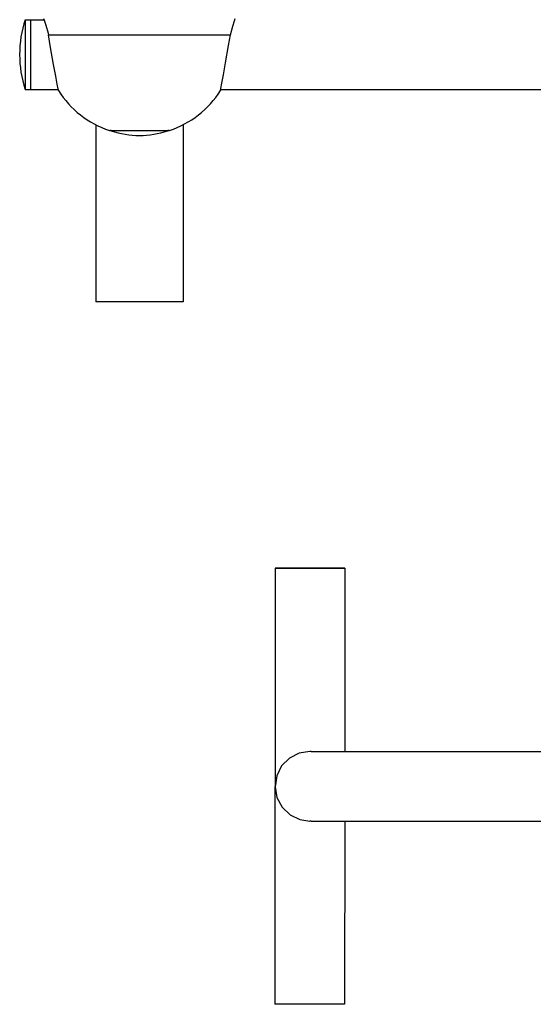
# Model space of a CAD drawing. Units: millimetres. Extents: x -17184 to -3175, y -9468 to 3906.
# Drawn here: x -10694 to -10458, y -7651 to -7200 of the extents above; entities that cross this region are included whole.
import ezdxf

# ---------------------------------------------------------------- set-up
doc = ezdxf.new("R2010")
doc.units = ezdxf.units.MM

# ---------------------------------------------------------------- blocks, each defined once
blk = doc.blocks.new('НЛ-01')
for p, q in [((-53, -970.52), (-53, -1002.52)), ((-53, -970.52), (-50.5, -970.52)), ((-50.5, -970.52), (-50.5, -1002.52)), ((-50.5, -970.52), (-50.5, -1002.52)), ((-50.5, -970.52), (-44.31, -970.52)), ((-44.5, -970.02), (-44.25, -970.71)), ((-44.25, -970.71), (-43.47, -973.01)), ((43.13, -971.03), (43.49, -970.04)), ((-43.47, -973.01), (-42.46, -976.69)), ((41.27, -977.52), (42.31, -973.54)), ((42.31, -973.54), (43.13, -971.03)), ((-42.46, -976.69), (-42.27, -977.52)), ((-42.27, -977.52), (41.27, -977.52)), ((-41.28, -983.32), (-42.27, -977.52)), ((40.46, -982.29), (41.27, -977.52)), ((-39.93, -991.03), (-41.28, -983.32)), ((39.06, -990.34), (40.46, -982.29)), ((-55.5, -986.32), (-55.5, -986.72)), ((-38.95, -996.47), (-39.93, -991.03)), ((38.07, -995.83), (39.06, -990.34)), ((-38.27, -1000.17), (-38.95, -996.47)), ((37.38, -999.57), (38.07, -995.83)), ((-53, -1002.52), (-50.5, -1002.52)), ((-50.5, -1002.52), (-37.83, -1002.52)), ((-37.87, -1002.28), (-38.27, -1000.17)), ((-37.73, -1003.02), (-37.87, -1002.28)), ((-37.83, -1002.52), (-37.73, -1003.02)), ((36.74, -1002.99), (36.92, -1002.05)), ((36.83, -1002.52), (36.74, -1002.99)), ((36.83, -1002.52), (862.17, -1002.52)), ((36.92, -1002.05), (37.38, -999.57)), ((-20.5, -1018.72), (-20.5, -1100)), ((19.5, -1018.72), (19.5, -1100)), ((-13.5, -1021.34), (-14.1, -1021.34)), ((-14.1, -1021.34), (13.1, -1021.34)), ((-13.5, -1021.34), (-13.5, -1021.52)), ((10.9, -1021.52), (-13.5, -1021.52)), ((12.5, -1021.52), (10.9, -1021.52)), ((12.5, -1021.34), (12.5, -1021.52)), ((13.1, -1021.34), (12.5, -1021.34)), ((-16.5, -1100), (-20.5, -1100)), ((15.5, -1100), (-16.5, -1100)), ((19.5, -1100), (15.5, -1100)), ((61.81, -1222.13), (61.72, -1422.13)), ((93.81, -1222.14), (61.81, -1222.13)), ((61.81, -1222.13), (77.79, -1222.14)), ((90.81, -1222.14), (64.81, -1222.13)), ((64.81, -1222.13), (77.8, -1222.14)), ((77.79, -1222.14), (93.81, -1222.14)), ((77.8, -1222.14), (90.81, -1222.14)), ((93.81, -1222.14), (93.77, -1306.14)), ((68.33, -1309.23), (64.78, -1312.82)), ((72.81, -1306.93), (68.33, -1309.23)), ((77.79, -1306.14), (72.81, -1306.93)), ((77.82, -1306.14), (77.79, -1306.14)), ((78.36, -1306.14), (77.82, -1306.14)), ((78.36, -1306.14), (178.46, -1306.18)), ((178.46, -1306.18), (186.02, -1306.18)), ((64.78, -1312.82), (62.52, -1317.33)), ((62.52, -1317.33), (61.79, -1322.32)), ((61.79, -1322.32), (62.64, -1327.29)), ((62.64, -1327.29), (65, -1331.75)), ((65, -1331.75), (68.63, -1335.25)), ((68.63, -1335.25), (73.17, -1337.45)), ((73.17, -1337.45), (77.75, -1338.14)), ((78.3, -1338.14), (77.75, -1338.14)), ((78.3, -1338.14), (178.44, -1338.18)), ((93.76, -1338.14), (93.72, -1422.14)), ((178.44, -1338.18), (718.44, -1338.41)), ((93.72, -1422.14), (61.72, -1422.13))]:
    blk.add_line(p, q)
for centre, radius, start, end in [((-4.32, -986.32), 51.18, 162.0159, 180.223), ((-4.32, -986.72), 51.18, 179.7772, 197.9843), ((-0.54, -979.5), 44, 212.3087, 251.8417), ((-0.46, -979.5), 44, 288.1583, 327.6913), ((-14.1, -1020.84), 0.5, 251.8417, 270), ((-0.5, -982.2), 41.41, 251.7058, 270), ((-0.5, -982.2), 41.41, 270, 288.2942), ((13.1, -1020.84), 0.5, 270, 288.1583)]:
    blk.add_arc(centre, radius, start, end)
blk.add_ellipse((78.33, -1322.14), major_axis=(0.03, 16), ratio=0.999999, start_param=0, end_param=0.001614)

msp = doc.modelspace()

# ---------------------------------------------------------------- block references
msp.add_blockref('НЛ-01', (-10638.17, -6229.11))

doc.saveas('drawing.dxf')
